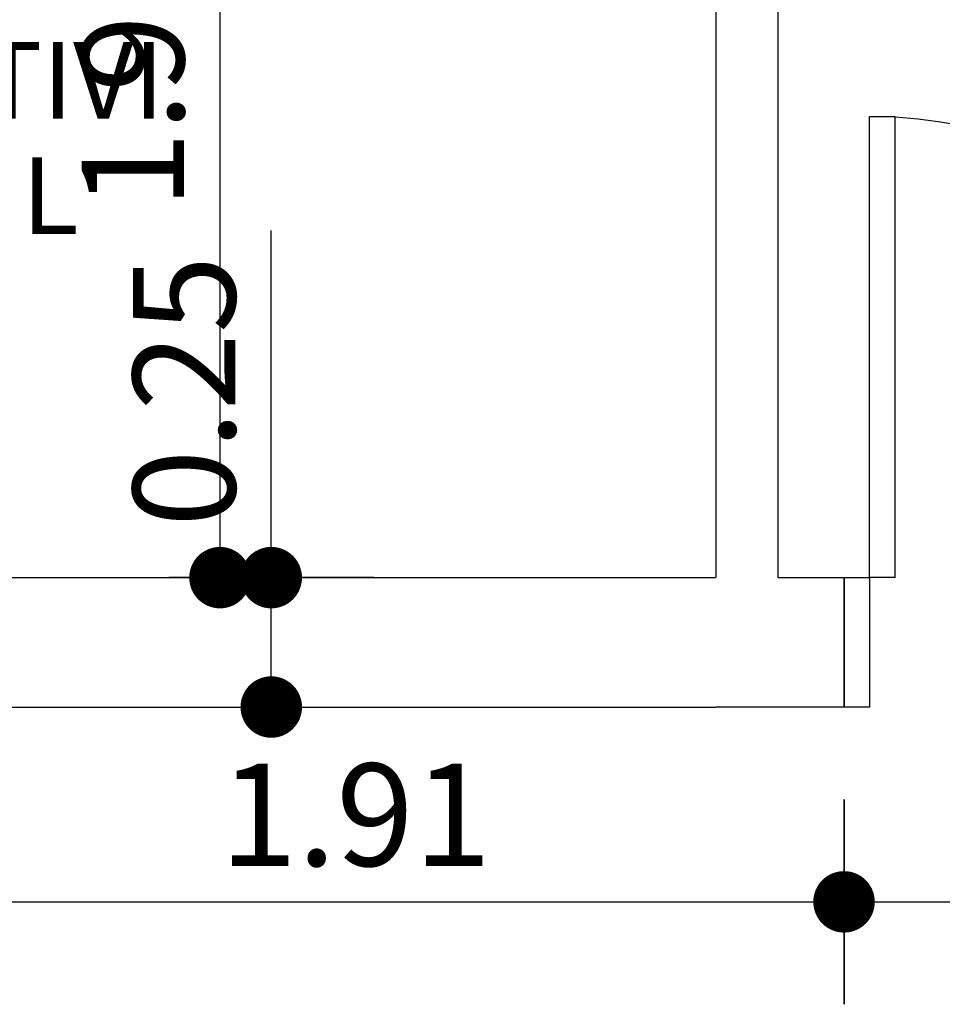
# Model space of a CAD drawing. Extents: x -65 to 81, y 51 to 121.
# Drawn here: x 16 to 17, y 79 to 81 of the extents above; entities that cross this region are included whole.
import ezdxf
from ezdxf.enums import TextEntityAlignment as Align

# ---------------------------------------------------------------- set-up
doc = ezdxf.new("R2010")
doc.units = 0
doc.header["$MEASUREMENT"] = 0
doc.header["$PDMODE"] = 3
doc.header["$PDSIZE"] = 0.1
for name, color, linetype in [('A_MURI', 2, 'Continuous'), ('I_PORTE', 4, 'Continuous'), ('QUOTE', 1, 'Continuous'), ('T_NOTE', 7, 'Continuous')]:
    doc.layers.add(name, color=color, linetype=linetype)
doc.styles.add('ROMANS', font='romans', dxfattribs={"width": 0.8})
doc.dimstyles.new('UNIBO', dxfattribs={"dimtxt": 0.2, "dimasz": 0.05, "dimexe": 0.3, "dimexo": 0.7, "dimgap": 0.07, "dimtad": 1, "dimzin": 0, "dimdsep": 46, "dimtxsty": 'ROMANS', "dimblk1": 'PUNTOF', "dimblk2": 'PUNTOF', "dimsah": 1, "dimcen": 0.2, "dimse1": 1, "dimse2": 1, "dimclrd": 256, "dimclre": 256, "dimclrt": 256, "dimazin": 0, "dimtfac": 1, "dimtmove": 0, "dimatfit": 3, "dimldrblk": 'PUNTOF', "dimfxl": 0.3, "dimtolj": 1, "dimtzin": 0, "dimarcsym": 0})

# ---------------------------------------------------------------- blocks, each defined once
blk = doc.blocks.new('PUNTOF')
blk.add_line((0, -4), (0, 4))
at = {"const_width": 1.2}
blk.add_lwpolyline([(0.6, 0, 1), (-0.6, 0, 1)], format="xyb", close=True, dxfattribs=at)
blk = doc.blocks.new('*D1030')
at = {"layer": 'Defpoints', "color": 0, "ltscale": 0.05, "transparency": 16777216}
for p in [(16.4182, 81.3858), (15.9156, 79.4158), (17.2629, 79.4158)]:
    blk.add_point(p, dxfattribs=at)
at = {"layer": 'QUOTE', "lineweight": -2, "ltscale": 0.05, "transparency": 16777216}
blk.add_line((15.9156, 81.3358), (15.9156, 79.4658), dxfattribs=at)
at = {"layer": 'QUOTE', "lineweight": -2, "ltscale": 0.05, "transparency": 16777216, "xscale": 0.05, "yscale": 0.05, "zscale": 0.05}
for p, rotation in [((15.9156, 81.3858), 90), ((15.9156, 79.4158), 270)]:
    blk.add_blockref('PUNTOF', p, dxfattribs=dict(at, rotation=rotation))
at = {"layer": 'QUOTE', "ltscale": 0.05, "transparency": 16777216, "insert": (15.7456, 80.4008), "char_height": 0.2, "attachment_point": 5, "rotation": 90, "style": 'ROMANS'}
blk.add_mtext('\\A1;1.97', dxfattribs=at)
blk = doc.blocks.new('*D1326')
at = {"layer": 'Defpoints', "color": 0, "ltscale": 0.05, "transparency": 16777216}
for p in [(15.2268, 79.2895), (17.1333, 79.2895), (17.1333, 78.7829)]:
    blk.add_point(p, dxfattribs=at)
at = {"layer": 'QUOTE', "lineweight": -2, "ltscale": 0.05, "transparency": 16777216}
blk.add_line((15.2768, 78.7829), (17.0833, 78.7829), dxfattribs=at)
at = {"layer": 'QUOTE', "lineweight": -2, "ltscale": 0.05, "transparency": 16777216, "xscale": 0.05, "yscale": 0.05, "zscale": 0.05, "rotation": 180}
blk.add_blockref('PUNTOF', (15.2268, 78.7829), dxfattribs=at)
at = {"layer": 'QUOTE', "lineweight": -2, "ltscale": 0.05, "transparency": 16777216, "xscale": 0.05, "yscale": 0.05, "zscale": 0.05}
blk.add_blockref('PUNTOF', (17.1333, 78.7829), dxfattribs=at)
at = {"layer": 'QUOTE', "ltscale": 0.05, "transparency": 16777216, "insert": (16.1801, 78.9529), "char_height": 0.2, "attachment_point": 5, "style": 'ROMANS'}
blk.add_mtext('\\A1;1.91', dxfattribs=at)
blk = doc.blocks.new('*D1327')
at = {"layer": 'Defpoints', "color": 0, "ltscale": 0.05, "transparency": 16777216}
for p in [(17.1333, 79.2895), (18.4333, 79.2895), (18.4333, 78.7829)]:
    blk.add_point(p, dxfattribs=at)
at = {"layer": 'QUOTE', "lineweight": -2, "ltscale": 0.05, "transparency": 16777216}
blk.add_line((17.1833, 78.7829), (18.3833, 78.7829), dxfattribs=at)
at = {"layer": 'QUOTE', "lineweight": -2, "ltscale": 0.05, "transparency": 16777216, "xscale": 0.05, "yscale": 0.05, "zscale": 0.05, "rotation": 180}
blk.add_blockref('PUNTOF', (17.1333, 78.7829), dxfattribs=at)
at = {"layer": 'QUOTE', "lineweight": -2, "ltscale": 0.05, "transparency": 16777216, "xscale": 0.05, "yscale": 0.05, "zscale": 0.05}
blk.add_blockref('PUNTOF', (18.4333, 78.7829), dxfattribs=at)
at = {"layer": 'QUOTE', "ltscale": 0.05, "transparency": 16777216, "insert": (17.7833, 78.9529), "char_height": 0.2, "attachment_point": 5, "style": 'ROMANS'}
blk.add_mtext('\\A1;1.30', dxfattribs=at)
blk = doc.blocks.new('*D1373')
at = {"layer": 'Defpoints', "color": 0, "ltscale": 0.05, "transparency": 16777216}
for p in [(17.2629, 79.4158), (16.0157, 79.1632), (17.0083, 79.1632)]:
    blk.add_point(p, dxfattribs=at)
at = {"layer": 'QUOTE', "lineweight": -2, "ltscale": 0.05, "transparency": 16777216}
for p, q in [((16.0157, 79.4158), (16.0157, 80.0934)), ((16.0157, 79.2132), (16.0157, 79.3658))]:
    blk.add_line(p, q, dxfattribs=at)
at = {"layer": 'QUOTE', "lineweight": -2, "ltscale": 0.05, "transparency": 16777216, "xscale": 0.05, "yscale": 0.05, "zscale": 0.05}
for p, rotation in [((16.0157, 79.4158), 90), ((16.0157, 79.1632), 270)]:
    blk.add_blockref('PUNTOF', p, dxfattribs=dict(at, rotation=rotation))
at = {"layer": 'QUOTE', "ltscale": 0.05, "transparency": 16777216, "insert": (15.8457, 79.7796), "char_height": 0.2, "attachment_point": 5, "rotation": 90, "style": 'ROMANS'}
blk.add_mtext('\\A1;0.25', dxfattribs=at)

msp = doc.modelspace()

# ---------------------------------------------------------------- linework, layer by layer
at = {"layer": 'A_MURI'}
for p, q in [((17.0043, 88.081), (17.0043, 79.4158)), ((16.8833, 81.3958), (16.8833, 79.4158)), ((15.2268, 79.4158), (16.8833, 79.4158)), ((17.0043, 79.4158), (17.1333, 79.4158)), ((17.1333, 79.4158), (17.1333, 79.1632)), ((15.2268, 79.1632), (16.8833, 79.1632)), ((17.1333, 79.1632), (16.8833, 79.1632))]:
    msp.add_line(p, q, dxfattribs=at)
at = {"layer": 'I_PORTE'}
for p, q in [((17.1833, 79.4158), (17.1833, 80.3158)), ((17.1833, 80.3158), (17.2333, 80.3158)), ((17.2333, 79.4158), (17.2333, 80.3158)), ((17.2333, 79.4158), (17.1833, 79.4158))]:
    msp.add_line(p, q, dxfattribs=at)
msp.add_lwpolyline([(17.1333, 79.4158), (17.1833, 79.4158), (17.1833, 79.1632), (17.1333, 79.1632)], close=True, dxfattribs=at)
msp.add_arc((17.1833, 79.4158), 0.9, 0, 86.8153, dxfattribs=at)

# ---------------------------------------------------------------- texts
at = {"layer": 'T_NOTE', "style": 'ROMANS'}
for s, p in [('OPERATIVI', (15.2983, 80.3116)), ('AMBUL', (15.2983, 80.0866))]:
    msp.add_text(s, height=0.15, dxfattribs=at).set_placement(p, align=Align.CENTER)

# ---------------------------------------------------------------- dimensions: what is measured, and where the dimension line sits
at = {"layer": 'QUOTE', "ltscale": 0.05}
dim = msp.add_linear_dim(base=(15.9156, 79.4158), p1=(16.4182, 81.3858), p2=(17.2629, 79.4158), angle=90, dimstyle='UNIBO', dxfattribs=at)
dim.commit()
dim.dimension.update_dxf_attribs({"geometry": '*D1030', "text_midpoint": (15.7456, 80.4008)})
dim = msp.add_linear_dim(base=(16.0157, 79.1632), p1=(17.2629, 79.4158), p2=(17.0083, 79.1632), angle=90, dimstyle='UNIBO', dxfattribs=at)
dim.commit()
dim.dimension.update_dxf_attribs({"geometry": '*D1373', "text_midpoint": (16.0157, 79.7796), "dimtype": 160})
for base, p1, p2, picture, middle in [((17.1333, 78.7829), (15.2268, 79.2895), (17.1333, 79.2895), '*D1326', (16.1801, 78.9529)), ((18.4333, 78.7829), (17.1333, 79.2895), (18.4333, 79.2895), '*D1327', (17.7833, 78.9529))]:
    dim = msp.add_linear_dim(base=base, p1=p1, p2=p2, dimstyle='UNIBO', dxfattribs=at)
    dim.commit()
    dim.dimension.update_dxf_attribs({"geometry": picture, "text_midpoint": middle})

doc.saveas('drawing.dxf')
